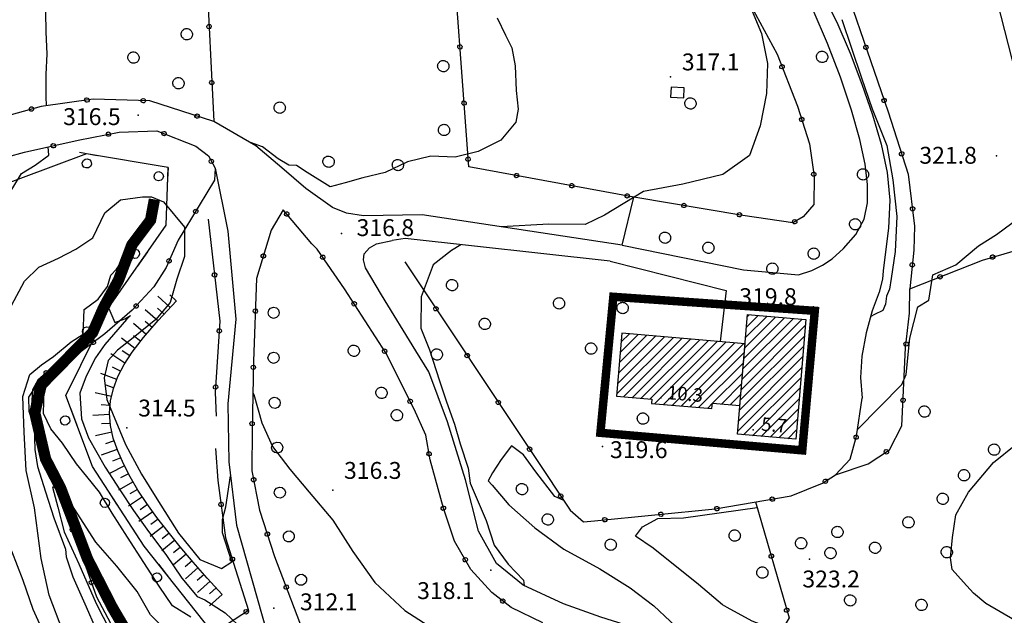
# Model space of a CAD drawing. Units: millimetres. Extents: x 14357 to 17307, y 4072 to 7344.
# Drawn here: x 16583 to 16757, y 5218 to 5323 of the extents above; entities that cross this region are included whole.
import ezdxf

# ---------------------------------------------------------------- set-up
doc = ezdxf.new("R2010")
doc.units = ezdxf.units.MM
for name, color, linetype in [('8321_PQTERRA', 252, 'Continuous'), ('8324_altezza', 252, 'Continuous'), ('Base_topografica_5000', 8, 'Continuous'), ('CAMP', 253, 'Continuous'), ('Edifici', 7, 'Continuous'), ('FIUME', 142, 'Continuous')]:
    doc.layers.add(name, color=color, linetype=linetype)
doc.layers.add('Aree_Isolate', color=220, linetype='Continuous', lineweight=40)
doc.styles.add('Style00', font='Leroy', dxfattribs={"height": 0.2})

# ---------------------------------------------------------------- blocks, each defined once
blk = doc.blocks.new('CAMP_CF144739')
at = {"layer": 'CAMP'}
for p, q in [((1507095.439, 5063459.448), (1507106.041, 5063470.05)), ((1507095.596, 5063461.303), (1507104.477, 5063470.183)), ((1507095.754, 5063463.157), (1507102.912, 5063470.316)), ((1507095.911, 5063465.011), (1507101.348, 5063470.448)), ((1507096.068, 5063466.866), (1507099.783, 5063470.581)), ((1507096.225, 5063468.72), (1507098.219, 5063470.714)), ((1507096.383, 5063470.574), (1507096.655, 5063470.846)), ((1507095.282, 5063457.594), (1507106.687, 5063468.999)), ((1507095.125, 5063455.74), (1507106.53, 5063467.145)), ((1507094.967, 5063453.886), (1507106.372, 5063465.291)), ((1507094.81, 5063452.031), (1507106.215, 5063463.436)), ((1507094.653, 5063450.177), (1507106.058, 5063461.582)), ((1507095.679, 5063449.506), (1507105.901, 5063459.728)), ((1507097.244, 5063449.374), (1507105.743, 5063457.873)), ((1507098.808, 5063449.241), (1507105.586, 5063456.019)), ((1507100.372, 5063449.108), (1507105.429, 5063454.165)), ((1507101.937, 5063448.976), (1507105.272, 5063452.311)), ((1507103.501, 5063448.843), (1507105.114, 5063450.456))]:
    blk.add_line(p, q, dxfattribs=at)
blk = doc.blocks.new('CAMP_253D505A')
at = {"layer": 'CAMP'}
for p, q in [((1507073.178, 5063456.828), (1507083.136, 5063466.787)), ((1507073.335, 5063458.683), (1507081.572, 5063466.919)), ((1507073.493, 5063460.537), (1507080.008, 5063467.052)), ((1507073.65, 5063462.391), (1507078.443, 5063467.185)), ((1507073.807, 5063464.246), (1507076.879, 5063467.317)), ((1507073.964, 5063466.1), (1507075.315, 5063467.45)), ((1507074.314, 5063456.267), (1507084.701, 5063466.654)), ((1507075.879, 5063456.135), (1507086.265, 5063466.521)), ((1507077.443, 5063456.002), (1507087.83, 5063466.389)), ((1507079.007, 5063455.869), (1507089.394, 5063466.256)), ((1507079.864, 5063455.029), (1507090.958, 5063466.123)), ((1507081.428, 5063454.896), (1507092.523, 5063465.991)), ((1507082.993, 5063454.764), (1507094.087, 5063465.858)), ((1507084.557, 5063454.631), (1507095.652, 5063465.725)), ((1507086.122, 5063454.498), (1507095.844, 5063464.22)), ((1507087.686, 5063454.366), (1507095.686, 5063462.366)), ((1507090.16, 5063455.142), (1507095.529, 5063460.512)), ((1507091.724, 5063455.009), (1507095.372, 5063458.658)), ((1507093.288, 5063454.877), (1507095.215, 5063456.803)), ((1507089.25, 5063454.233), (1507090.152, 5063455.134)), ((1507094.853, 5063454.744), (1507095.057, 5063454.949))]:
    blk.add_line(p, q, dxfattribs=at)
blk = doc.blocks.new('q0050013')
for p, q in [((-0.194, -0.003), (-0.17, 0.098)), ((-0.17, 0.098), (-0.099, 0.169)), ((-0.099, 0.169), (-0.001, 0.195)), ((-0.001, 0.195), (0.096, 0.17)), ((0.096, 0.17), (0.169, 0.1)), ((0.169, 0.1), (0.197, -0.001)), ((-0.162, -0.108), (-0.194, -0.003)), ((-0.096, -0.171), (-0.162, -0.108)), ((0.001, -0.196), (-0.096, -0.171)), ((0.097, -0.17), (0.001, -0.196)), ((0.168, -0.1), (0.097, -0.17)), ((0.197, -0.001), (0.168, -0.1))]:
    blk.add_line(p, q)
blk = doc.blocks.new('q0050033')
for p, q in [((-0.494, -0.007), (-0.432, 0.248)), ((-0.432, 0.248), (-0.25, 0.429)), ((-0.25, 0.429), (-0.003, 0.496)), ((-0.003, 0.496), (0.245, 0.431)), ((0.245, 0.431), (0.428, 0.253)), ((0.428, 0.253), (0.499, -0.001)), ((-0.412, -0.274), (-0.494, -0.007)), ((-0.243, -0.434), (-0.412, -0.274)), ((0.002, -0.497), (-0.243, -0.434)), ((0.246, -0.431), (0.002, -0.497)), ((0.425, -0.253), (0.246, -0.431)), ((0.499, -0.001), (0.425, -0.253))]:
    blk.add_line(p, q)
blk = doc.blocks.new('q0120075')
blk.add_line((0, 0), (0, 1.5))
blk = doc.blocks.new('q0120040')
blk.add_line((0, 0), (0, 0.8))
blk = doc.blocks.new('S37')
for p, q in [((-0.99, -0.01), (-0.97, 0.17)), ((-0.97, 0.17), (-0.93, 0.33)), ((-0.93, 0.33), (-0.87, 0.47)), ((-0.87, 0.47), (-0.79, 0.6)), ((-0.79, 0.6), (-0.68, 0.71)), ((-0.68, 0.71), (-0.58, 0.8)), ((-0.58, 0.8), (-0.49, 0.87)), ((-0.49, 0.87), (-0.37, 0.93)), ((-0.37, 0.93), (-0.26, 0.97)), ((-0.26, 0.97), (-0.13, 0.99)), ((-0.13, 0.99), (-0.01, 1)), ((-0.01, 1), (0.15, 0.99)), ((0.15, 0.99), (0.35, 0.94)), ((0.35, 0.94), (0.55, 0.82)), ((0.55, 0.82), (0.68, 0.73)), ((0.68, 0.73), (0.77, 0.62)), ((0.77, 0.62), (0.87, 0.5)), ((0.87, 0.5), (0.93, 0.39)), ((0.93, 0.39), (0.99, 0.23)), ((0.99, 0.23), (1.01, 0.09)), ((1.01, 0.09), (1.03, -0.03)), ((-0.97, -0.15), (-0.99, -0.01)), ((-0.94, -0.26), (-0.97, -0.15)), ((-0.9, -0.4), (-0.94, -0.26)), ((-0.84, -0.51), (-0.9, -0.4)), ((-0.78, -0.61), (-0.84, -0.51)), ((-0.66, -0.71), (-0.78, -0.61)), ((-0.57, -0.8), (-0.66, -0.71)), ((-0.49, -0.87), (-0.57, -0.8)), ((-0.36, -0.93), (-0.49, -0.87)), ((-0.22, -0.98), (-0.36, -0.93)), ((-0.06, -1.01), (-0.22, -0.98)), ((0.07, -1.02), (-0.06, -1.01)), ((0.22, -1.01), (0.07, -1.02)), ((0.36, -0.97), (0.22, -1.01)), ((0.52, -0.89), (0.36, -0.97)), ((0.65, -0.81), (0.52, -0.89)), ((0.78, -0.68), (0.65, -0.81)), ((0.87, -0.56), (0.78, -0.68)), ((0.93, -0.45), (0.87, -0.56)), ((0.98, -0.3), (0.93, -0.45)), ((1.01, -0.17), (0.98, -0.3)), ((1.03, -0.03), (1.01, -0.17))]:
    blk.add_line(p, q)
blk = doc.blocks.new('q0210080')
for p, q in [((-0.41, 0.835), (-0.361, 1.041)), ((-0.361, 1.041), (-0.217, 1.184)), ((-0.217, 1.184), (-0.008, 1.24)), ((-0.008, 1.24), (0.202, 1.186)), ((0.202, 1.186), (0.354, 1.038)), ((0.354, 1.038), (0.412, 0.83)), ((-0.797, 0), (0.81, -0.01)), ((-0.333, 0.581), (-0.41, 0.835)), ((-0.211, 0.466), (-0.333, 0.581)), ((-0.004, 0.412), (-0.211, 0.466)), ((0.198, 0.466), (-0.004, 0.412)), ((0.35, 0.618), (0.198, 0.466)), ((0.412, 0.83), (0.35, 0.618))]:
    blk.add_line(p, q)

msp = doc.modelspace()

# ---------------------------------------------------------------- linework, layer by layer
at = {"layer": '8321_PQTERRA'}
for p in [(16698.21, 5313.29), (16603.62, 5306.49), (16756.12, 5299.26), (16639.77, 5285.42), (16723.58, 5272.42), (16601.64, 5250.9), (16686.1, 5247.58), (16638.19, 5239.81), (16722.9, 5227.53), (16666.25, 5225.59), (16627.7, 5218.85)]:
    msp.add_point(p, dxfattribs=at)
at = {"layer": '8324_altezza'}
for p in [(16696.45, 5256.2), (16712.9, 5250.51)]:
    msp.add_point(p, dxfattribs=at)
at = {"layer": 'Aree_Isolate', "const_width": 1.5}
msp.add_lwpolyline([(16723.83, 5271.69), (16721.6, 5246.88), (16685.74, 5250), (16688.04, 5274.18), (16723.83, 5271.69)], dxfattribs=at)
at = {"layer": 'Base_topografica_5000', "flags": 128}
for points in [[(16689.58, 5283.37), (16691.69, 5291.92), (16662.34, 5297.29), (16658.98, 5343.1), (16689.97, 5346.62), (16695.86, 5345.74), (16700.18, 5342.08), (16705, 5337.44), (16711.76, 5327.34), (16717.12, 5317.3), (16720.76, 5308.08), (16722.9, 5301.38), (16723.69, 5295.58), (16723.66, 5290.62), (16721.75, 5288.42), (16719.92, 5287.31), (16711.07, 5288.66), (16691.69, 5291.92)], [(16726.24, 5337.96), (16736.84, 5307.04), (16740.44, 5295.97), (16741.57, 5286.74), (16741.4, 5282.45), (16740.74, 5275.62), (16753.6, 5280.7), (16759.88, 5282.56), (16763.31, 5285.63), (16764.92, 5291.95), (16762.19, 5303.45), (16752.3, 5342.21)], [(16555.89, 5316.67), (16555.23, 5324.92), (16569.62, 5328.62), (16582.01, 5330.15), (16600.98, 5332.63), (16615.69, 5332.78), (16617.04, 5305.36), (16605.68, 5309.01), (16595.64, 5309.32), (16586.37, 5308.02), (16578.86, 5305.94), (16569.53, 5302.03), (16559.49, 5297.66)], [(16711.36, 5328.27), (16714.36, 5320.99), (16715.42, 5315.66), (16715.23, 5310.33), (16714.11, 5304.6), (16712.2, 5299.29), (16707.51, 5295.92), (16700.41, 5294.22), (16693.41, 5292.93), (16686.46, 5288.67), (16683.01, 5287.02), (16676.56, 5287.09), (16668.13, 5286.64)], [(16724.97, 5328.6), (16727.74, 5323.03), (16730.09, 5317.47), (16732.16, 5311.96), (16734.06, 5306.56), (16735.63, 5301.31), (16736.67, 5296.28), (16737.13, 5291.37), (16736.95, 5286.37), (16736.33, 5281.7), (16736, 5278.79), (16735.88, 5277.31), (16735.24, 5275.02), (16734.03, 5271.66), (16732.97, 5267.79), (16732.2, 5263.62), (16731.97, 5259.83), (16732.24, 5256.16)], [(16731.4, 5250.58), (16739.29, 5258.58), (16740.08, 5260.38), (16740.74, 5266.83), (16742.14, 5272.42), (16744.08, 5273.58), (16744.79, 5278.1), (16748.86, 5279.87), (16752.93, 5283.25), (16756.13, 5285.26), (16758.85, 5287.29), (16762.4, 5290.11), (16766.15, 5293.13), (16765.27, 5299.61), (16766.06, 5306.57), (16762.63, 5314.71), (16762.38, 5322.98), (16762.8, 5327.96)], [(16587.33, 5308.15), (16587.31, 5309.78), (16587.27, 5313.73), (16587.44, 5317.4), (16587.3, 5321.26), (16587.25, 5324.86)], [(16689.58, 5283.37), (16711.16, 5279), (16720.91, 5278.06), (16723.31, 5278.87), (16725.22, 5279.79), (16726.94, 5280.92), (16728.94, 5282.74), (16731.13, 5285.24), (16732.6, 5287.99), (16733.19, 5290.91), (16733.21, 5294.16), (16732.76, 5297.79), (16731.81, 5302.12), (16730.33, 5307.36), (16728.39, 5313.21), (16726.07, 5319.21), (16723.51, 5325.12)], [(16667.38, 5323.76), (16668.9, 5320.69), (16669.98, 5318.47), (16670.57, 5315.25), (16670.78, 5310.88), (16671.15, 5307.54), (16670.74, 5305.2), (16668.08, 5302.01), (16664.03, 5300.01), (16659.92, 5299.01), (16655.59, 5299.21), (16651.46, 5298.2), (16647.53, 5296.31), (16643.53, 5295.32), (16640.42, 5294.43), (16637.74, 5293.76), (16633.66, 5296.27), (16631.73, 5297.51), (16630.4, 5297.6), (16628.52, 5298.71), (16625.69, 5300.85), (16623.56, 5301.59)], [(16728.62, 5323.48), (16730.36, 5318.39), (16732.15, 5313.13), (16734.01, 5307.58), (16736.61, 5301.1), (16737.72, 5294.96), (16738.39, 5288.46), (16738.09, 5282.22), (16737.39, 5277.46), (16737.08, 5275.51), (16736.58, 5274.28), (16736.38, 5272.86), (16735.89, 5271.76), (16734.43, 5271.04), (16733.77, 5270.7)], [(16689.61, 5283.38), (16654.06, 5288.78), (16643.65, 5288.58), (16640.61, 5289.04), (16638.15, 5290.08), (16633.4, 5293.44), (16629.16, 5297.13), (16624.51, 5301.04), (16617.04, 5305.36)], [(16574.33, 5297.4), (16583.45, 5299.88), (16592.97, 5302.03), (16600.26, 5303.48), (16606.92, 5303.71), (16613.89, 5300.96), (16616.1, 5299.22), (16617.31, 5297.05), (16617.18, 5294.93), (16614.48, 5290.4), (16610.76, 5284.25), (16608.57, 5279.37), (16606.4, 5275.96), (16602.55, 5271.78), (16597.71, 5267.61), (16591.89, 5263.28), (16587.62, 5260.97), (16585.83, 5259.37), (16584.85, 5257.65), (16584.67, 5254.94), (16585.3, 5252.48), (16586.54, 5247.99), (16588.82, 5240.68), (16592, 5232.68), (16596.24, 5220.84), (16598.71, 5216.14)], [(16568.39, 5226.77), (16570.88, 5231.19), (16571.64, 5235.56), (16571.62, 5240.75), (16571.59, 5246.76), (16572.21, 5252.8), (16572.55, 5256.6), (16573.47, 5259.56), (16575.1, 5268.2), (16575.82, 5277.17), (16577.41, 5283.75), (16578.72, 5289.57), (16581.34, 5293.54), (16582.92, 5296.09), (16585.3, 5297.57), (16587.77, 5299.36), (16587.66, 5300.83)], [(16627.15, 5200.14), (16622.94, 5209.42), (16618.09, 5212.98), (16604.68, 5229.85), (16595.51, 5244), (16590.75, 5256.64), (16598.77, 5272.79), (16608.6, 5286.93), (16608.98, 5297.15), (16594.45, 5299.59), (16576.8, 5293.03), (16571.06, 5279.26), (16569.7, 5260.13), (16567.14, 5243.78), (16568.82, 5232.81), (16577.67, 5222.05), (16584.81, 5209.71), (16588.37, 5200.14)], [(16617.31, 5297.05), (16619.55, 5285.85), (16620.95, 5270.2), (16619.55, 5255.17), (16619.72, 5244.83), (16621.08, 5233.59), (16626.53, 5214.29), (16632.04, 5200.14)], [(16581.15, 5272.65), (16583.43, 5276.97), (16586, 5279.45), (16589.45, 5281.05), (16592.58, 5282.65), (16595.55, 5284.64), (16597.7, 5289.1), (16600.46, 5291.45), (16604.4, 5291.95), (16605.99, 5291.98), (16608.13, 5291.08), (16611.83, 5286.54), (16611.85, 5281.37), (16610.52, 5277.29), (16609.33, 5273.18), (16606.78, 5270.13), (16602.73, 5266.87), (16599.97, 5264.72), (16598.29, 5262.83), (16597.6, 5259.8), (16598.03, 5255.93), (16601.35, 5247.93), (16604.2, 5242.67), (16606.93, 5238.24), (16610.81, 5232.13), (16614.56, 5227.46), (16618.4, 5225.89), (16620.25, 5227.05), (16618.59, 5232.21), (16618.58, 5234.6), (16619.19, 5236.81), (16620.02, 5242.37)], [(16675.51, 5216.19), (16669.86, 5218.92), (16666.48, 5221.59), (16662.73, 5225.71), (16659.83, 5230.71), (16657.85, 5236.6), (16655.49, 5245.22), (16654.71, 5249.61), (16652.64, 5254.23), (16647.6, 5264.19), (16640.29, 5275.59), (16635.42, 5282.67), (16634.49, 5283.58), (16629.38, 5289.67), (16627.28, 5286.03), (16624.65, 5277.44), (16624.12, 5262.72), (16623.85, 5250.61), (16623.84, 5243.21), (16625.16, 5236.26), (16627.87, 5228.01), (16633.72, 5212.6)], [(16616.05, 5288), (16618.14, 5269.84), (16617.3, 5257.19), (16617.51, 5252.94)], [(16590.24, 5214.74), (16587.79, 5221.14), (16586.41, 5227.68), (16585.19, 5236.65), (16583.71, 5243.31), (16583.35, 5250.13), (16583.16, 5256.45), (16584.4, 5260.37), (16586.44, 5262.09), (16588.58, 5263.54), (16591.72, 5266.15), (16593.85, 5267.53), (16594.05, 5271.91), (16596.54, 5273.78), (16598.17, 5276.01), (16598.79, 5278.02), (16599.79, 5279.1), (16600.67, 5280.31), (16601.97, 5284.06), (16604.2, 5285.62), (16602.63, 5281.09), (16599.64, 5275.08), (16598.42, 5272.12), (16599.46, 5269.63), (16601.27, 5270.28), (16602.26, 5270.85), (16601.55, 5270.12), (16599.26, 5267.48), (16597.72, 5265.72), (16596.04, 5263.35), (16594.4, 5260.08), (16593.26, 5257.03), (16593.57, 5252.51), (16594.79, 5249.12), (16597.75, 5243.89), (16600.35, 5239.88), (16602.77, 5236.18), (16605.48, 5232.48), (16608.55, 5228.35), (16611.38, 5224.17), (16614.11, 5220.88), (16615.48, 5220.3), (16619.08, 5217.98), (16621.33, 5215.88)], [(16687.49, 5280.5), (16651.06, 5284.53), (16648.75, 5284.18)], [(16712.95, 5206.47), (16704.13, 5210.86), (16695.07, 5214.32), (16685.79, 5217.23), (16679.19, 5219.61), (16672.01, 5222.94), (16667.27, 5226.79), (16664.06, 5232.52), (16661.8, 5241.66), (16658.57, 5251.96), (16655.24, 5260.84), (16652.98, 5264.59), (16646.86, 5274.53), (16644.02, 5279.36), (16643.67, 5280.78), (16643.78, 5281.81), (16644.74, 5282.88), (16645.97, 5283.6), (16648.75, 5284.18)], [(16660.93, 5283.44), (16659.27, 5282.4), (16656.04, 5279.84), (16653.89, 5274.15), (16653.82, 5268.6), (16655.41, 5264.74), (16657.15, 5259.24), (16658.39, 5255.48), (16659.81, 5251.56), (16660.83, 5248.05), (16662.25, 5243.73), (16662.6, 5241.05), (16665.43, 5234.41), (16666.85, 5230), (16669.38, 5226.62), (16672.06, 5223.78), (16672.21, 5222.85)], [(16650.97, 5280.37), (16674.04, 5245.76), (16680.35, 5236.26), (16682.73, 5234.15), (16684.72, 5234.37), (16706.14, 5236.46), (16719.62, 5238.78), (16725.18, 5241.06), (16727.52, 5242.52), (16730.11, 5245.34), (16731.23, 5249.41), (16732.24, 5256.16)], [(16687.49, 5280.5), (16708.09, 5275.28), (16707.04, 5266.21)], [(16727.52, 5242.52), (16733.29, 5244.51), (16737.1, 5246.98), (16739.3, 5251.26), (16739.97, 5265.09), (16740.67, 5271.28), (16740.74, 5275.62)], [(16618.54, 5221.26), (16615.9, 5224.17), (16613.42, 5227), (16611.09, 5229.73), (16608.93, 5232.37), (16606.95, 5234.93), (16605.17, 5237.41), (16603.59, 5239.82), (16602.2, 5242.17), (16601, 5244.49), (16599.99, 5246.79), (16599.19, 5249.06), (16598.7, 5251.3), (16598.55, 5253.52), (16598.73, 5255.71), (16599.23, 5257.88), (16600.02, 5260.03), (16601.12, 5262.17), (16602.55, 5264.36), (16604.56, 5266.94), (16607.18, 5269.97), (16610.41, 5273.46)], [(16612.98, 5217.21), (16609.71, 5219.23), (16607.34, 5222.72), (16604.63, 5226.92), (16601.73, 5231.44), (16599.03, 5235.73), (16596.75, 5239.44), (16594.49, 5242.26), (16592.66, 5244.51), (16590.21, 5248.13), (16588.1, 5250.68), (16586.78, 5253.46), (16586.92, 5257.72), (16586.86, 5259.21), (16585.46, 5258.27), (16584.15, 5256.34), (16584.18, 5253.87), (16585.14, 5251.17), (16585.25, 5247.01), (16585.77, 5244.01), (16587.19, 5239.48), (16588.65, 5234.87), (16590.69, 5229.34), (16590.81, 5227.96), (16592, 5224.37), (16594.4, 5219.06), (16595.98, 5215.36)], [(16623.99, 5257.15), (16624.15, 5256.79), (16625.62, 5251.79), (16627.46, 5247.56), (16630.55, 5243.55), (16634.02, 5239.46), (16638.21, 5234.45), (16641.75, 5228.92), (16645.68, 5223.41), (16651.01, 5218.43), (16654.3, 5216.28), (16658.06, 5214.03), (16667.71, 5209.13), (16676.52, 5205.68), (16686.55, 5201.78), (16688.51, 5200.14)], [(16679.23, 5237.95), (16677.66, 5238.68), (16674.29, 5243.07), (16672.1, 5246.06), (16669.97, 5247.68), (16668.13, 5245.26), (16666.56, 5242.91), (16665.81, 5241.48), (16666.54, 5240.69), (16669.47, 5237.22), (16674.07, 5233.08), (16679.27, 5229.29), (16685.66, 5225.81), (16691.04, 5222.41), (16695.23, 5219.24), (16698.15, 5216.51), (16700.46, 5214.15), (16702.94, 5212.33), (16705.12, 5211.62), (16708.69, 5209.35), (16710.64, 5207.87), (16711.21, 5207.33)], [(16759.29, 5216.67), (16754.22, 5219.66), (16752.02, 5221.48), (16750.23, 5223.42), (16748.26, 5225.72), (16747.94, 5227.77), (16748.28, 5231.39), (16748.86, 5235.4), (16751.16, 5239.47), (16755.56, 5244.73), (16759.53, 5247.95)], [(16617.38, 5247.23), (16617.78, 5241.52), (16619.14, 5231.33), (16620.93, 5225.69), (16623.21, 5218.43), (16616.95, 5214.33), (16613.04, 5209.94), (16610.32, 5207.75)], [(16625.82, 5200.14), (16625.68, 5200.53), (16623.02, 5205.81), (16619.7, 5209.85), (16616.25, 5212.22), (16614.09, 5212.57), (16610.28, 5213.25), (16605.8, 5217.65), (16603.43, 5221.78), (16599.83, 5226.28), (16596.1, 5230.56), (16592.77, 5235.74), (16589.8, 5240.32), (16588.41, 5240.31), (16589.35, 5236.79), (16590.49, 5232.42), (16593.1, 5226.68), (16596.16, 5219.67), (16599.86, 5212.51), (16602.94, 5207), (16603.68, 5205.83), (16604.56, 5204.58), (16607.65, 5200.14)], [(16713.32, 5237.7), (16719.25, 5217.09), (16712.95, 5206.47)], [(16741.37, 5209.08), (16740.2, 5209.1), (16737.14, 5209.06), (16732, 5212.13), (16725.97, 5212.85), (16718.99, 5214.09), (16712.72, 5216.5), (16708.25, 5218.94), (16707.46, 5219.41), (16703.19, 5223.02), (16695.09, 5229.51), (16691.97, 5231.6), (16693.2, 5233.31), (16695.95, 5234.78), (16700.52, 5234.91), (16713.6, 5236.73)], [(16591.75, 5200.14), (16592.25, 5201.08), (16590.95, 5205.71), (16587.89, 5212.18), (16584.98, 5218.61), (16583.18, 5223.76), (16581.2, 5228.96)]]:
    msp.add_lwpolyline(points, dxfattribs=at)
at = {"layer": 'Edifici'}
for points in [[(16698.31, 5311.48), (16698.21, 5309.66), (16700.55, 5309.53), (16700.65, 5311.35), (16698.31, 5311.48)], [(16722.25, 5270.13), (16720.45, 5248.86), (16710.08, 5249.74), (16711.89, 5271.01), (16722.25, 5270.13)], [(16689.57, 5267.7), (16688.62, 5256.51), (16694.9, 5255.98), (16694.84, 5255.21), (16705.55, 5254.31), (16705.63, 5255.29), (16710.52, 5254.87), (16711.45, 5265.84), (16689.57, 5267.7)]]:
    msp.add_lwpolyline(points, close=True, dxfattribs=at)
at = {"layer": 'FIUME', "linetype": 'ByBlock', "const_width": 2}
msp.add_lwpolyline([(16602.29, 5213.41), (16599.04, 5218.95), (16594.64, 5227.55), (16589.85, 5240.17), (16587.18, 5245.33), (16585.26, 5253.55), (16586.41, 5258.52), (16595.54, 5267.83), (16597.49, 5272.28), (16600.13, 5277.14), (16602.49, 5283.39), (16605.83, 5287.83), (16606.51, 5291.49)], dxfattribs=at)
at = {"layer": 'FIUME', "flags": 128}
msp.add_lwpolyline([(16602.29, 5213.41), (16599.04, 5218.95), (16594.64, 5227.55), (16589.85, 5240.17), (16587.18, 5245.33), (16585.26, 5253.55), (16586.41, 5258.52), (16595.54, 5267.83), (16597.49, 5272.28), (16600.13, 5277.14), (16602.49, 5283.39), (16605.83, 5287.83), (16606.51, 5291.49)], dxfattribs=at)

# ---------------------------------------------------------------- block references
at = {"layer": 'Base_topografica_5000'}
for p in [(16612.25, 5320.87), (16602.78, 5316.72), (16725.11, 5316.85), (16657.81, 5315.2), (16610.77, 5312.16), (16628.75, 5307.82), (16701.72, 5308.57), (16657.94, 5303.85), (16637.43, 5298.21), (16649.75, 5297.62), (16732.38, 5295.96), (16730.99, 5287.08), (16697.21, 5284.7), (16704.91, 5282.9), (16723.62, 5281.86), (16716.27, 5279.2), (16659.37, 5276.28), (16678.38, 5273.03), (16689.66, 5272.2), (16665.19, 5269.37), (16641.92, 5264.59), (16684.07, 5264.99), (16656.67, 5263.94), (16646.84, 5257.11), (16743.3, 5253.79), (16649.57, 5253.13), (16693.28, 5252.54), (16755.67, 5247.02), (16750.32, 5242.46), (16671.79, 5240.01), (16746.54, 5238.28), (16676.38, 5234.6), (16740.45, 5234.1), (16709.58, 5231.74), (16727.83, 5232.38), (16687.56, 5230.12), (16721.38, 5230.37), (16734.52, 5229.58), (16726.6, 5228.62), (16747.27, 5228.78), (16714.5, 5225.16), (16730.1, 5220.22), (16742.77, 5219.41)]:
    msp.add_blockref('S37', p, dxfattribs=at)
for name, p, xscale, yscale, zscale, rotation in [('q0050013', (16616.21, 5322.24), 1.999999999364264, 1.999999999068677, 1.999999999364264, 272.8332972099889), ('q0050013', (16660.78, 5318.6), 2.000000000425467, 2, 2.000000000425467, 94.19453353315987), ('q0050013', (16732.9, 5318.55), 2.000000000270823, 2, 2.000000000270823, 288.9188184817289), ('q0050013', (16718.01, 5315.07), 1.999999999919918, 2, 1.999999999919918, 291.5201263438183), ('q0050013', (16616.7, 5312.25), 1.999999999364264, 1.999999999068677, 1.999999999364264, 272.8332972099889), ('q0050013', (16594.53, 5309.16), 2.000000000167458, 2, 2.000000000167458, 187.9623328532369), ('q0050013', (16604.52, 5309.04), 1.999999999886417, 2, 1.999999999886417, 178.2160982372361), ('q0050013', (16661.51, 5308.63), 2.000000000425467, 2, 2.000000000425467, 94.19453353315987), ('q0050013', (16736.14, 5309.09), 2.000000000270823, 2, 2.000000000270823, 288.9188184817289), ('q0050013', (16584.68, 5307.55), 1.999999999838314, 2, 1.999999999838314, 195.4708671310431), ('q0050013', (16614.1, 5306.3), 1.999999999781035, 2, 1.999999999781035, 162.2024707424046), ('q0050013', (16721.52, 5305.71), 1.999999999909962, 2, 1.999999999909962, 287.7376995685725), ('q0050013', (16598.35, 5303.1), 2.000000000182531, 2, 2.000000000182531, 11.29518401282255), ('q0050013', (16608.22, 5303.2), 2.000000000004043, 2, 2.000000000004043, 338.4549172841123), ('q0050013', (16588.57, 5301.03), 2.000000000188332, 2, 2.000000000188332, 12.72796921309147), ('q0050013', (16739.26, 5299.59), 2.000000000759713, 2.000000000931323, 2.000000000759713, 287.9781029364008), ('q0210080', (16594.78, 5299.53), 1.999999999731271, 2, 1.999999999731271, 170.492728735764), ('q0050013', (16616.63, 5298.27), 1.999999999243708, 1.999999999068677, 1.999999999243708, 299.2299297471081), ('q0050013', (16662.24, 5298.65), 2.000000000425467, 2, 2.000000000425467, 94.19453353315987), ('q0210080', (16608.92, 5295.55), 1.999999999850548, 2, 1.999999999850548, 87.88821848422566), ('q0050013', (16670.84, 5295.74), 2.000000000072827, 2, 2.000000000072827, 169.6181175338261), ('q0050013', (16723.64, 5295.97), 2.000000000172589, 2, 2.000000000172589, 277.7039960722506), ('q0050013', (16680.67, 5293.93), 2.000000000072827, 2, 2.000000000072827, 169.6181175338261), ('q0050013', (16690.51, 5292.13), 2.000000000072827, 2, 2.000000000072827, 169.6181175338261), ('q0050013', (16613.86, 5289.37), 2.000000000371573, 2, 2.000000000371573, 238.8337976765988), ('q0050013', (16700.58, 5290.42), 1.999999999909814, 2, 1.999999999909814, 170.473287538089), ('q0050013', (16741.19, 5289.82), 1.99999999943429, 1.999999999068677, 1.99999999943429, 277.0204578179332), ('q0050013', (16630.03, 5288.9), 1.999999999520688, 1.999999999068677, 1.999999999520688, 129.9904577047147), ('q0050013', (16710.44, 5288.77), 1.999999999909814, 2, 1.999999999909814, 170.473287538089), ('q0050013', (16720.27, 5287.53), 1.999999999667159, 2, 1.999999999667159, 211.278123678567), ('q0210080', (16604.39, 5280.88), 2.000000000192063, 2, 2.000000000192064, 55.19638105544375), ('q0050013', (16609.12, 5280.58), 2.000000000730429, 2.000000000931323, 2.000000000730429, 245.8513373877196), ('q0050013', (16625.88, 5281.44), 2.000000000083199, 2, 2.0000000000832, 252.9522422810725), ('q0050013', (16636.42, 5281.22), 1.999999999483704, 1.999999999068677, 1.999999999483705, 124.5098667151788), ('q0050013', (16755.43, 5281.24), 1.999999999924442, 2, 1.999999999924442, 16.53349631848972), ('q0050013', (16741.15, 5279.86), 1.999999999719415, 2, 1.999999999719415, 264.4564969148154), ('q0050013', (16617.19, 5278.07), 2.000000000761019, 2.000000000931323, 2.000000000761019, 276.5910591042025), ('q0050013', (16746.07, 5277.73), 2.000000000103169, 2, 2.000000000103169, 21.53850300569229), ('q0120075', (16609.32, 5272.28), 2.000000000343543, 2, 2.000000000343543, 47.18398404745697), ('q0120040', (16610.4, 5273.45), 2.000000000343543, 2, 2.000000000343543, 47.18398404745697), ('q0050013', (16603.27, 5272.55), 1.999999999366845, 1.999999999068677, 1.999999999366845, 227.3988425941314), ('q0120040', (16608.23, 5271.1), 2.000000000343543, 2, 2.000000000343543, 47.18398404745697), ('q0050013', (16624.44, 5271.63), 2.000000000903109, 2.000000000931323, 2.000000000903109, 267.9277539994047), ('q0050033', (16627.69, 5271.34), 2.000000000019025, 2, 2.000000000019025, 269.931071141673), ('q0050013', (16642, 5272.93), 2.000000000749998, 2.000000000931323, 2.000000000749999, 122.664440067294), ('q0050013', (16656.52, 5272.05), 2.000000000059547, 2, 2.000000000059547, 303.6883909305136), ('q0120075', (16607.14, 5269.93), 2.000000000543708, 2.000000000931323, 2.000000000543708, 49.18904943157841), ('q0210080', (16596.03, 5267.28), 2.000000000416783, 2, 2.000000000416784, 63.60845870172744), ('q0120075', (16605.05, 5267.5), 2.000000000543708, 2.000000000931323, 2.000000000543708, 49.18904943157841), ('q0120040', (16606.1, 5268.72), 2.000000000543708, 2.000000000931323, 2.000000000543708, 49.18904943157841), ('q0050013', (16618.03, 5268.12), 1.999999999566567, 2, 1.999999999566567, 266.2011955860756), ('q0120075', (16603.06, 5265), 2.000000000064809, 2, 2.000000000064809, 52.10803965585549), ('q0120040', (16604.04, 5266.27), 2.000000000064809, 2, 2.000000000064809, 52.10803965585549), ('q0050013', (16595.66, 5266.09), 2.000000000034277, 2, 2.000000000034277, 216.6900893551194), ('q0050013', (16647.4, 5264.51), 2.000000000749998, 2.000000000931323, 2.000000000749999, 122.664440067294), ('q0050013', (16740.04, 5265.78), 1.999999999474232, 1.999999999068677, 1.999999999474232, 83.56962184267223), ('q0120075', (16601.25, 5262.37), 2.000000000309853, 2, 2.000000000309853, 56.70518451810366), ('q0120040', (16602.12, 5263.7), 2.000000000309853, 2, 2.000000000309853, 56.70518451810366), ('q0050033', (16627.68, 5263.34), 2.000000000019025, 2, 2.000000000019025, 269.931071141673), ('q0050013', (16662.07, 5263.73), 2.000000000059547, 2, 2.000000000059547, 303.6883909305136), ('q0120040', (16600.5, 5260.96), 1.999999999637106, 2, 1.999999999637106, 62.88847893165927), ('q0050013', (16624.09, 5261.64), 1.999999999847716, 2, 1.999999999847716, 268.7360582004391), ('q0050013', (16587.29, 5260.67), 1.999999999786891, 2, 1.999999999786891, 221.6800717404164), ('q0120075', (16599.83, 5259.5), 1.999999999372487, 1.999999999068677, 1.999999999372487, 69.71620474938389), ('q0120040', (16599.27, 5258), 1.999999999372487, 1.999999999068677, 1.999999999372487, 69.71620474938389), ('q0050013', (16617.37, 5258.15), 1.999999999566567, 2, 1.999999999566567, 266.2011955860756), ('q0120075', (16598.9, 5256.45), 2.000000000424096, 2, 2.000000000424096, 77.08800298222334), ('q0050033', (16627.88, 5255.34), 2.000000000668449, 2.000000000931323, 2.000000000668449, 273.2020580515944), ('q0120040', (16598.66, 5254.87), 1.999999999240375, 1.999999999068677, 1.999999999240375, 85.27465509745542), ('q0050013', (16651.95, 5255.61), 1.999999999754652, 2, 1.999999999754652, 116.8564046426055), ('q0050013', (16667.61, 5255.41), 2.000000000059547, 2, 2.000000000059547, 303.6883909305136), ('q0050013', (16739.52, 5255.79), 1.999999999560274, 2, 1.999999999560274, 87.23369445635943), ('q0210080', (16592.2, 5252.78), 1.999999999904871, 2, 1.999999999904871, 110.618113850363), ('q0120075', (16598.57, 5253.28), 1.999999999362411, 1.999999999068677, 1.999999999362411, 93.944942829864), ('q0050013', (16585.52, 5251.7), 1.999999999768473, 2, 1.999999999768473, 285.3704636603132), ('q0120040', (16598.68, 5251.68), 1.999999999362411, 1.999999999068677, 1.999999999362411, 93.944942829864), ('q0050013', (16623.87, 5251.64), 1.999999999847716, 2, 1.999999999847716, 268.7360582004391), ('q0120075', (16598.96, 5250.11), 1.999999999662286, 2, 1.999999999662287, 102.2460614104017), ('q0050013', (16731.18, 5249.22), 1.999999999900927, 2, 1.999999999900927, 74.67744145811949), ('q0120040', (16599.36, 5248.56), 1.999999999897516, 2, 1.999999999897516, 109.4812295554226), ('q0050033', (16628.33, 5247.36), 2.000000000668449, 2.000000000931323, 2.000000000668449, 273.2020580515944), ('q0050013', (16673.16, 5247.09), 2.000000000059547, 2, 2.000000000059547, 303.6883909305136), ('q0120075', (16599.9, 5247.05), 1.999999999897516, 2, 1.999999999897516, 109.4812295554226), ('q0050013', (16655.31, 5246.26), 2.000000000507703, 2.000000000931323, 2.000000000507703, 100.175829913486), ('q0050013', (16736.56, 5246.62), 2.000000000092464, 2, 2.000000000092464, 32.8926951554897), ('q0120075', (16601.19, 5244.13), 2.00000000071663, 2.000000000931323, 2.00000000071663, 117.3174275952468), ('q0120040', (16600.52, 5245.58), 2.000000000296459, 2, 2.000000000296459, 113.7502936362401), ('q0050013', (16588.37, 5242.12), 1.999999999605217, 2, 1.999999999605217, 287.3330896080825), ('q0120040', (16601.92, 5242.71), 2.00000000071663, 2.000000000931323, 2.00000000071663, 117.3174275952468), ('q0120075', (16602.71, 5241.31), 1.999999999640634, 2, 1.999999999640634, 120.5961319984813), ('q0050013', (16624.13, 5241.67), 2.000000000572178, 2.000000000931323, 2.000000000572178, 280.7498873825062), ('q0050013', (16725.7, 5241.38), 2.000000000319892, 2, 2.000000000319892, 31.95368253712148), ('q0210080', (16599.11, 5238.45), 2.000000000223022, 2, 2.000000000223022, 122.9298281508903), ('q0120040', (16603.52, 5239.94), 1.999999999640634, 2, 1.999999999640634, 120.5961319984813), ('q0050033', (16628.78, 5239.37), 2.000000000668449, 2.000000000931323, 2.000000000668449, 273.2020580515944), ('q0050013', (16678.69, 5238.75), 1.99999999933001, 1.999999999068677, 1.99999999933001, 303.5574002168651), ('q0120075', (16604.4, 5238.6), 2.000000000379143, 2, 2.000000000379143, 123.3671487531573), ('q0120040', (16605.28, 5237.26), 1.999999999218802, 1.999999999068677, 1.999999999218802, 125.6254556116969), ('q0050013', (16618.35, 5237.28), 2.000000000025394, 2, 2.000000000025395, 277.6302726513633), ('q0050013', (16657.85, 5236.6), 2.000000000540562, 2.000000000931323, 2.000000000540562, 108.578734990766), ('q0050013', (16716.29, 5238.21), 1.999999999818868, 2, 1.999999999818868, 9.798184099984535), ('q0120075', (16606.21, 5235.96), 1.999999999218802, 1.999999999068677, 1.999999999218802, 125.6254556116969), ('q0050013', (16696.48, 5235.52), 2.000000000075561, 2, 2.000000000075561, 5.55200308827766), ('q0050013', (16706.43, 5236.51), 1.999999999818868, 2, 1.999999999818868, 9.798184099984535), ('q0120040', (16607.15, 5234.67), 1.999999999662398, 2, 1.999999999662398, 127.63397989588), ('q0050013', (16686.53, 5234.55), 2.000000000075561, 2, 2.000000000075561, 5.55200308827766), ('q0050013', (16591.96, 5232.78), 1.999999999237225, 1.999999999068677, 1.999999999237225, 291.6607891449398), ('q0120075', (16608.13, 5233.4), 1.999999999662398, 2, 1.999999999662398, 127.63397989588), ('q0120040', (16609.12, 5232.14), 2.000000000337046, 2, 2.000000000337046, 129.3450482864972), ('q0050013', (16626.56, 5231.99), 2.000000000261764, 2, 2.000000000261764, 288.2229872597915), ('q0050033', (16630.39, 5231.58), 2.000000000078942, 2, 2.000000000078942, 285.8031781523256), ('q0120075', (16610.13, 5230.9), 2.000000000337046, 2, 2.000000000337046, 129.3450482864972), ('q0120075', (16612.18, 5228.45), 1.999999999834111, 2, 1.999999999834111, 130.4141454523375), ('q0120040', (16611.15, 5229.67), 1.999999999834111, 2, 1.999999999834111, 130.4141454523375), ('q0050013', (16716.09, 5228.08), 1.999999999398896, 1.999999999068677, 1.999999999398896, 286.0447393708707), ('q0210080', (16608.26, 5225.34), 2.000000000136363, 2, 2.000000000136363, 128.4988087473251), ('q0120040', (16613.22, 5227.23), 1.999999999834111, 2, 1.999999999834111, 130.4141454523375), ('q0050013', (16620.35, 5227.52), 1.999999999456617, 1.999999999068677, 1.999999999456617, 287.5796754286291), ('q0050013', (16661.73, 5227.43), 2.000000000517911, 2.000000000931323, 2.000000000517911, 120.1102213177761), ('q0120075', (16614.27, 5226.03), 1.999999999427189, 1.999999999068677, 1.999999999427189, 131.3109434804133), ('q0120040', (16615.33, 5224.82), 1.999999999427189, 1.999999999068677, 1.999999999427189, 131.3109434804133), ('q0050033', (16632.56, 5223.88), 2.000000000078942, 2, 2.000000000078942, 285.8031781523256), ('q0050013', (16595.33, 5223.37), 2.000000000756298, 2.000000000931323, 2.000000000756298, 289.7002006251961), ('q0120075', (16616.39, 5223.63), 2.000000000165, 2, 2.000000000165, 132.129462203935), ('q0050013', (16629.93, 5222.58), 1.999999999548876, 2, 1.999999999548876, 290.7674409893866), ('q0120040', (16617.47, 5222.44), 2.000000000165, 2, 2.000000000165, 132.129462203935), ('q0120075', (16618.54, 5221.26), 2.000000000165, 2, 2.000000000165, 132.129462203935), ('q0050013', (16668.39, 5220.08), 1.999999999540833, 2, 1.999999999540833, 141.680874429594), ('q0050013', (16622.82, 5218.17), 1.9999999998719, 2, 1.9999999998719, 213.2322521612668), ('q0050013', (16718.85, 5218.47), 1.999999999398896, 1.999999999068677, 1.999999999398896, 286.0447393708707)]:
    msp.add_blockref(name, p, dxfattribs=dict(at, xscale=xscale, yscale=yscale, zscale=zscale, rotation=rotation))
at = {"layer": 'CAMP', "color": 252}
for name in ['CAMP_CF144739', 'CAMP_253D505A']:
    msp.add_blockref(name, (-1490384.49, -5058199.89), dxfattribs=at)

# ---------------------------------------------------------------- texts
at = {"layer": '8321_PQTERRA', "style": 'Style00'}
for s, p in [('317.1', (16700.21, 5314.44)), ('316.5', (16590.29, 5304.71)), ('321.8', (16742.4, 5297.84)), ('316.8', (16642.43, 5284.98)), ('319.8', (16710.41, 5272.71)), ('314.5', (16603.63, 5252.9)), ('319.6', (16687.45, 5245.5)), ('316.3', (16640.19, 5241.81)), ('323.2', (16721.62, 5222.51)), ('318.1', (16653.18, 5220.44)), ('312.1', (16632.36, 5218.45))]:
    msp.add_text(s, height=3, dxfattribs=at).set_placement(p)
at = {"layer": '8324_altezza', "style": 'Style00'}
for s, p in [('10.3', (16697.52, 5255.99)), ('5.7', (16714.24, 5250.39))]:
    msp.add_text(s, height=2.4, rotation=355.1526, dxfattribs=at).set_placement(p)

doc.saveas('drawing.dxf')
